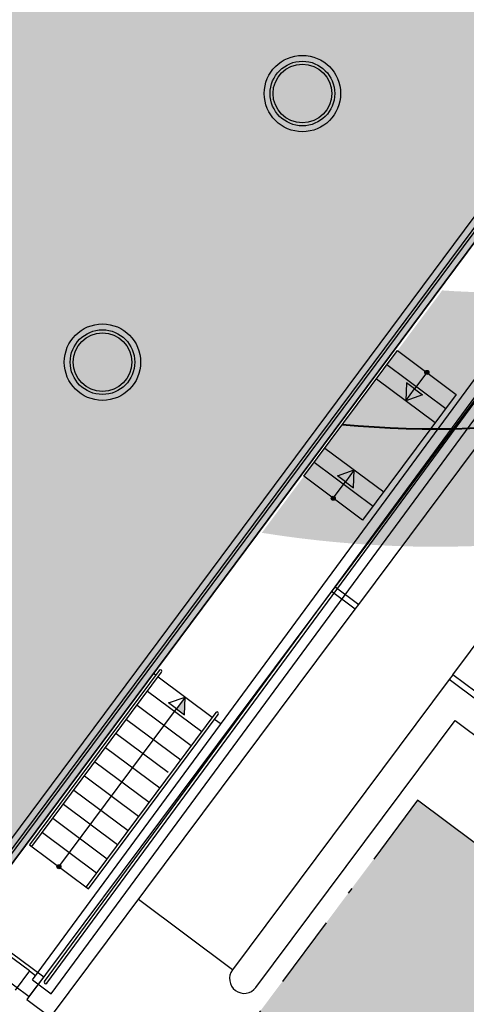
# Model space of a CAD drawing. Units: millimetres. Extents: x -498 to 3482, y 983 to 1639.
# Drawn here: x 1817 to 1824, y 1371 to 1388 of the extents above; entities that cross this region are included whole.
import ezdxf

# ---------------------------------------------------------------- set-up
doc = ezdxf.new("R2010")
doc.units = ezdxf.units.MM
doc.linetypes.add('DASHDOT2', pattern=[0.5, 0.25, -0.125, 0, -0.125])
for name, color, linetype in [('CAMPITURE_ESISTENTE', 50, 'Continuous'), ('CAMPITURE_NUOVO', 10, 'Continuous'), ('EDIFICI_0', 7, 'Continuous'), ('EDIFICI_A-Campiture', 252, 'Continuous'), ('EDIFICI_A-Simboli', 140, 'Continuous'), ('EDIFICI_AA-Finestre', 4, 'Continuous'), ('EDIFICI_AA-Scale-rampe', 9, 'Continuous'), ('EDIFICI_AA-Viste', 2, 'Continuous'), ('PROG_A_VISTA', 2, 'Continuous'), ('PROG_A_VISTA_SOTTILE', 1, 'Continuous'), ('PROG_PERCORSI_PROVVISORI', 112, 'Continuous'), ('RIL_16_VISTA', 2, 'Continuous'), ('Sezioni', 4, 'Continuous')]:
    doc.layers.add(name, color=color, linetype=linetype)

# ---------------------------------------------------------------- blocks, each defined once
blk = doc.blocks.new('Simboli_Freccia_Scale')
at = {"layer": 'EDIFICI_A-Simboli'}
blk.add_hatch(color=256, dxfattribs=at).paths.add_polyline_path([(-0.2499999999670308, -7.082689990056679e-11), (-0.2499999999670308, -0.1700000000708997), (3.29691829392802e-11, -7.105427357601002e-11)], flags=0)
blk.add_lwpolyline([(-0.2500000000000568, -1.13686837721616e-13), (-0.25, 0.1699999999999591), (0, -1.13686837721616e-13)], dxfattribs=at)
blk.add_lwpolyline([(-0.2500000000000568, -1.13686837721616e-13), (-0.2500000000000568, -0.1700000000001864), (-5.684341886080801e-14, -3.410605131648481e-13)], close=True, dxfattribs=at)
blk = doc.blocks.new('Simboli_Punto_Scale')
at = {"layer": 'EDIFICI_A-Simboli'}
h = blk.add_hatch(color=256, dxfattribs=at)
h.dxf.hatch_style = 1
h.paths.add_polyline_path([(-0.035, 0, 1), (0.035, 0, 1)])
blk.add_circle((0, 0), 0.035, dxfattribs=at)
blk = doc.blocks.new('ED_G_ATR')
at = {"layer": 'EDIFICI_A-Campiture'}
h = blk.add_hatch(dxfattribs=at)
h.set_pattern_fill('AR-SAND', color=256, scale=0.05, angle=53.32707194577596)
h.set_pattern_definition([(90.82707194577597, (0, 0), (-2.010469472944601, 1.397335203363122), [0, -1.9304, 0, -2.159, 0, -2.06375]), (60.82707194577596, (0, 0), (-1.532295813578217, 3.943324068839724), [0, -1.0414, 0, -1.7399, 0, -0.66675]), (20.82707194577596, (-0.9329583602925394, -1.252894691488577), (2.356322590390952, 3.176400278934202), [0, -0.635, 0, -2.286, 0, -2.9845]), (10.82707194577596, (-0.9329583602925394, -1.252894691488577), (1.386144965761589, 3.727801042960018), [0, -0.3175, 0, -1.4986, 0, -1.7145])])
h.paths.add_polyline_path([(-0.3068568693769294, 4.018748515669415), (-1.851069455210109, 1.964377166522752), (-0.166635546037352, 0.7100764588851134), (1.197886125846648, 2.524215439255455), (0.2569150740264945, 3.224902269199845), (0.4360889477306955, 3.465519648024838)], flags=17)
h.paths.add_polyline_path([(-5.173071087817561, 36.95443458623441), (-33.04058090878391, -0.4695883988047171), (-32.44705804105297, -0.9115506206034638), (-32.23852297942312, -1.06683464445905), (-33.01494309868247, -2.109509952701387), (-25.17482683842218, -7.947592003917237), (-24.39840671911679, -6.904916695711108), (-24.18987165747592, -7.060200719573231), (3.295400566159969, 29.85050519060457), (4.93159874211517, 28.63212284953448), (-22.55367348154334, -8.278583060662811), (-22.3210766820298, -8.451784471906592), (-23.09749680135428, -9.49445978009993), (-16.47650859426216, -14.42472753780561), (-1.664801702820512, 5.466309110623968), (0.4365900751458867, 3.901523944862674), (14.26881312401758, 22.47718558960372)])
h.paths.add_polyline_path([(24.06810510094397, 76.22319080653682), (0.1663103485961983, 44.12483247447921), (19.60819455987951, 29.64758347824142), (43.50998930871492, 61.74594181065089)])
h.paths.add_polyline_path([(11.03545537258049, 36.82915488770135), (9.399257196611075, 38.04753722880054), (32.53657675206512, 69.11926141316513), (34.17277492797666, 67.9008790721087)], flags=16)
h.paths.add_polyline_path([(11.01497420421032, 36.9690853052071), (9.539187614112961, 38.06801839718179), (32.55705792021126, 68.97933099535527), (33.27088947748598, 68.44778183667398), (34.0328445104833, 67.88039790373927)], flags=0)
h.paths.add_polyline_path([(18.56771712342334, 47.19558298799853), (17.93409135920467, 47.66740752204663), (18.26301115519618, 48.109122698053), (18.89663691941405, 47.63729816400479)], flags=0)
h.paths.add_polyline_path([(18.9862238562647, 47.75760685341805), (18.35259809204535, 48.22943138746717), (18.68151788803561, 48.67114656347434), (19.3151436522553, 48.19932202942476)], flags=0)
h.paths.add_polyline_path([(18.4781301865753, 47.07527429858334), (18.14921039058413, 46.63355912257799), (17.51558462636433, 47.10538365662711), (17.84450442235629, 47.54709883263246)], flags=0)
h.paths.add_polyline_path([(19.40473058910402, 48.31963071883871), (18.7711048248849, 48.79145525288772), (19.10002462087596, 49.23317042889215), (19.73365038509382, 48.76134589484451)], flags=0)
h.paths.add_polyline_path([(18.05962345373473, 46.51325043316371), (17.73070365774402, 46.0715352571579), (17.09707789352569, 46.54335979120657), (17.42599768951595, 46.98507496721237)], flags=0)
h.paths.add_polyline_path([(19.82323732194391, 48.88165458425925), (19.18961155772467, 49.35347911830826), (19.51853135371721, 49.79519429431372), (20.15215711793508, 49.3233697602646)], flags=0)
h.paths.add_polyline_path([(17.64111672089484, 45.95122656774282), (17.31219692490549, 45.50951139173736), (16.67857116068535, 45.98133592578694), (17.0074909566755, 46.42305110179217)], flags=0)
h.paths.add_polyline_path([(20.24174405478425, 49.44367844967923), (19.60811829056559, 49.915502983728), (19.93703808655619, 50.3572181597346), (20.57066385077542, 49.88539362568469)], flags=0)
h.paths.add_polyline_path([(17.22260998805541, 45.38920270232398), (16.89369019206345, 44.94748752631682), (16.26006442784501, 45.41931206036685), (16.58898422383572, 45.86102723637219)], flags=0)
h.paths.add_polyline_path([(17.8057620904948, 47.76296692135423), (17.1721363262709, 48.23479145540699), (17.50105612225252, 48.67650663140142), (18.13468188647721, 48.20468209734776)], flags=0)
h.paths.add_polyline_path([(18.22426882333514, 48.32499078677387), (17.59064305910999, 48.79681532082856), (17.91956285509241, 49.23853049682197), (18.55318861931744, 48.76670596276841)], flags=0)
h.paths.add_polyline_path([(17.71617515363732, 47.64265823192733), (17.38725535765525, 47.20094305593278), (16.75362959343045, 47.67276758998781), (17.08254938941218, 48.11448276598179)], flags=0)
h.paths.add_polyline_path([(20.66025078762323, 50.00570231510034), (20.02662502340536, 50.47752684914889), (20.35554481939562, 50.91924202515378), (20.98917058361485, 50.44741749110466)], flags=0)
h.paths.add_polyline_path([(18.64277555617537, 48.88701465219407), (18.00914979195068, 49.35883918624853), (18.3380695879323, 49.80055436224205), (18.97169535215755, 49.32872982818839)], flags=0)
h.paths.add_polyline_path([(17.29766842079789, 47.08063436650758), (16.96874862481593, 46.63891919051372), (16.33512286059067, 47.11074372456636), (16.6640426565732, 47.5524589005617)], flags=0)
h.paths.add_polyline_path([(16.80410325521552, 44.82717883690196), (16.47518345922526, 44.38546366089571), (15.84155769500558, 44.85728819494528), (16.17047749099584, 45.29900337095165)], flags=0)
h.paths.add_polyline_path([(19.06128228901537, 49.44903851761541), (18.42765652478977, 49.92086305166782), (18.75657632077264, 50.36257822766316), (19.39020208499733, 49.89075369360859)], flags=0)
h.paths.add_polyline_path([(16.87916168795721, 46.51861050108715), (16.55024189197547, 46.07689532509329), (15.91661612775079, 46.54871985914718), (16.24553592373297, 46.99043503514127)], flags=0)
h.paths.add_polyline_path([(21.07875752046402, 50.56772618052031), (20.44513175624479, 51.03955071456897), (20.77405155223596, 51.481265890575), (21.40767731645599, 51.00944135652622)], flags=0)
h.paths.add_polyline_path([(19.47978902185525, 50.01106238303424), (18.84616325762966, 50.48288691708882), (19.17508305361241, 50.92460209308223), (19.80870881783812, 50.45277755902913)], flags=0)
h.paths.add_polyline_path([(16.46065495511721, 45.95658663566752), (16.13173515913513, 45.51487145967263), (15.49810939491181, 45.98669599372573), (15.82702919089252, 46.42841116972164)], flags=0)
h.paths.add_polyline_path([(16.38559652237473, 44.26515497148154), (16.05667672638492, 43.8234397954771), (15.42305096216512, 44.29526432952531), (15.75197075815686, 44.73697950553202)], flags=0)
h.paths.add_polyline_path([(19.8982957546956, 50.5730862484557), (19.26466999047125, 51.04491078250845), (19.59358978645287, 51.48662595850277), (20.22721555067756, 51.01480142444922)], flags=0)
h.paths.add_polyline_path([(16.04214822227823, 45.39456277024698), (15.71322842629559, 44.95284759425209), (15.07960266207101, 45.4246721283061), (15.4085224580532, 45.86638730429917)], flags=0)
h.paths.add_polyline_path([(21.49726425330346, 51.1297500459404), (20.86363848908468, 51.60157457998963), (21.19255828507573, 52.04328975599475), (21.82618404929474, 51.57146522194631)], flags=0)
h.paths.add_polyline_path([(15.96708978953495, 43.7031311060619), (15.63816999354322, 43.26141593005565), (15.00454422932489, 43.73324046410522), (15.33346402531515, 44.17495564011102)], flags=0)
h.paths.add_polyline_path([(20.31680248753503, 51.13511011387578), (19.68317672331079, 51.60693464792934), (20.01209651929264, 52.04864982392377), (20.64572228351744, 51.5768252898693)], flags=0)
h.paths.add_polyline_path([(15.62364148943777, 44.83253890482587), (15.29472169345581, 44.390823728832), (14.66109592923112, 44.86264826288567), (14.99001572521172, 45.30436343887965)], flags=0)
h.paths.add_polyline_path([(21.91577098614425, 51.6917739113606), (21.2821452219265, 52.16359844540972), (21.61106501791699, 52.60531362141552), (22.24469078213497, 52.13348908736583)], flags=0)
h.paths.add_polyline_path([(20.73530922037617, 51.69713397929587), (20.10168345615057, 52.16895851334942), (20.43060325213219, 52.61067368934386), (21.06422901635779, 52.13884915529064)], flags=0)
h.paths.add_polyline_path([(15.54858305669541, 43.14110724064136), (15.21966326070469, 42.69939206463602), (14.58603749648591, 43.17121659868457), (14.91495729247697, 43.61293177468991)], flags=0)
h.paths.add_polyline_path([(15.20513475659811, 44.27051503940589), (14.87621496061502, 43.82879986341135), (14.24258919639135, 44.30062439746547), (14.57150899237377, 44.74233957345956)], flags=0)
h.paths.add_polyline_path([(22.33427771898425, 52.25379777678069), (21.70065195476491, 52.72562231082969), (22.02957175075608, 53.16733748683595), (22.66319751497451, 52.69551295278592)], flags=0)
h.paths.add_polyline_path([(21.15381595321514, 52.25915784471721), (20.52019018899045, 52.73098237876917), (20.84910998497298, 53.17269755476417), (21.48273574919733, 52.70087302070993)], flags=0)
h.paths.add_polyline_path([(15.13007632385461, 42.57908337522127), (14.80115652786253, 42.13736819921547), (14.16753076364466, 42.60919273326516), (14.49645055963583, 43.05090790927073)], flags=0)
h.paths.add_polyline_path([(14.78662802375766, 43.70849117398524), (14.45770822777467, 43.26677599799092), (13.82408246354998, 43.73860053204515), (14.15300225953354, 44.18031570803947)], flags=0)
h.paths.add_polyline_path([(22.75278445182403, 52.81582164220123), (22.11915868760434, 53.28764617624989), (22.44807848359608, 53.72936135225569), (23.08170424781474, 53.2575368182068)], flags=0)
h.paths.add_polyline_path([(21.57232268605503, 52.82118171013605), (20.93869692182943, 53.29300624419005), (21.26761671781287, 53.73472142018448), (21.90124248203779, 53.26289688613184)], flags=0)
h.paths.add_polyline_path([(14.36812129091822, 43.1464673085656), (14.03920149493524, 42.70475213257117), (13.40557573071101, 43.17657666662495), (13.73449552669172, 43.61829184261939)], flags=0)
h.paths.add_polyline_path([(14.71156959101609, 42.01705950980016), (14.38264979502446, 41.57534433379482), (13.74902403080523, 42.04716886784405), (14.07794382679606, 42.48888404385031)], flags=0)
h.paths.add_polyline_path([(21.99082941889503, 53.38320557555636), (21.35720365467068, 53.8550301096106), (21.68612345065344, 54.29674528560469), (22.31974921487756, 53.82492075155147)], flags=0)
h.paths.add_polyline_path([(23.17129118466437, 53.37784550762132), (22.53766542044559, 53.84967004167089), (22.86658521643687, 54.29138521767567), (23.50021098065554, 53.81956068362655)], flags=0)
h.paths.add_polyline_path([(13.94961455807743, 42.58444344314506), (13.62069476209535, 42.14272826715063), (12.98706899787112, 42.61455280120487), (13.31598879385376, 43.05626797719975)], flags=0)
h.paths.add_polyline_path([(14.29306285817563, 41.4550356443811), (13.96414306218458, 41.01332046837473), (13.3305172979658, 41.48514500242396), (13.65943709395697, 41.92686017843045)], flags=0)
h.paths.add_polyline_path([(22.40933615173628, 53.94522944097713), (21.77571038751068, 54.41705397503091), (22.1046301834923, 54.85876915102523), (22.7382559477179, 54.38694461697065)], flags=0)
h.paths.add_polyline_path([(23.5897979175038, 53.93986937304049), (22.95617215328514, 54.41169390709177), (23.28509194927585, 54.85340908309666), (23.91871771349452, 54.38158454904766)], flags=0)
h.paths.add_polyline_path([(13.53110782523754, 42.02241957772463), (13.2021880292541, 41.5807044017302), (12.56856226503083, 42.05252893578478), (12.89748206101336, 42.49424411177876)], flags=0)
h.paths.add_polyline_path([(13.87455612533495, 40.89301177896044), (13.54563632934412, 40.4512966029543), (12.91201056512585, 40.92312113700342), (13.24093036111583, 41.36483631301024)], flags=0)
h.paths.add_polyline_path([(22.82784288457606, 54.50725330639767), (22.19421712035, 54.97907784045043), (22.52313691633344, 55.42079301644577), (23.15676268055734, 54.94896848239165)], flags=0)
h.paths.add_polyline_path([(24.00830465034267, 54.50189323846195), (23.37467888612537, 54.97371777251095), (23.70359868211483, 55.41543294851778), (24.33722444633395, 54.94360841446809)], flags=0)
h.paths.add_polyline_path([(13.11260109239674, 41.46039571230352), (12.78368129641558, 41.01868053631091), (12.15005553218992, 41.49050507036424), (12.47897532817217, 41.93222024635867)], flags=0)
h.paths.add_polyline_path([(13.45604939249517, 40.33098791354001), (13.12712959650526, 39.88927273753455), (12.49350383228472, 40.36109727158379), (12.82242362827583, 40.80281244758947)], flags=0)
h.paths.add_polyline_path([(23.24634961741549, 55.0692771718181), (22.61272385318989, 55.54110170587086), (22.94164364917242, 55.9828168818662), (23.57526941339722, 55.51099234781174)], flags=0)
h.paths.add_polyline_path([(24.42681138318449, 55.06391710388192), (23.79318561896525, 55.53574163793115), (24.12210541495597, 55.97745681393684), (24.75573117917475, 55.50563227988829)], flags=0)
h.paths.add_polyline_path([(12.69409435955743, 40.89837184688389), (12.36517456357569, 40.45665667089048), (11.731548799351, 40.92848120494403), (12.06046859533353, 41.37019638093813)], flags=0)
h.paths.add_polyline_path([(13.03754265965472, 39.76896404811902), (12.70862286366486, 39.32724887211401), (12.07499709944477, 39.79907340616313), (12.40391689543731, 40.24078858216905)], flags=0)
h.paths.add_polyline_path([(23.66485635025447, 55.63130103723785), (23.03123058603069, 56.10312557129197), (23.3601503820114, 56.54484074728629), (23.993776146237, 56.07301621323228)], flags=0)
h.paths.add_polyline_path([(24.84531811602392, 55.62594096930258), (24.21169235180514, 56.09776550335249), (24.5406121477946, 56.53948067935841), (25.17423791201418, 56.06765614530872)], flags=0)
h.paths.add_polyline_path([(12.27558762671742, 40.33634798146392), (11.94666783073495, 39.89463280546937), (11.31304206651123, 40.36645733952361), (11.64196186249376, 40.80817251551758)], flags=0)
h.paths.add_polyline_path([(12.61903592681483, 39.20694018269973), (12.29011613082457, 38.76522500669358), (11.65649036660579, 39.23704954074259), (11.98541016259753, 39.67876471674896)], flags=0)
h.paths.add_polyline_path([(24.08336308309481, 56.19332490265828), (23.44973731886967, 56.6651494367116), (23.77865711485231, 57.10686461270546), (24.41228287907745, 56.63504007865191)], flags=0)
h.paths.add_polyline_path([(11.8570808938772, 39.77432411604383), (11.52816109789546, 39.3326089400494), (10.89453533367072, 39.80443347410352), (11.22345512965251, 40.24614865009704)], flags=0)
h.paths.add_polyline_path([(25.26382484886381, 56.187964834723), (24.63019908464412, 56.65978936877224), (24.95911888063495, 57.10150454477758), (25.59274464485497, 56.62968001072846)], flags=0)
h.paths.add_polyline_path([(12.200529193975, 38.6449163172793), (11.87160939798434, 38.20320114127338), (11.237983633765, 38.67502567532262), (11.56690342975617, 39.11674085132819)], flags=0)
h.paths.add_polyline_path([(24.50186981593424, 56.75534876807893), (23.86824405170955, 57.22717330213226), (24.1971638476931, 57.66888847812658), (24.83078961191677, 57.19706394407291)], flags=0)
h.paths.add_polyline_path([(11.4385741610381, 39.21230025062363), (11.10965436505512, 38.77058507463022), (10.476028600831, 39.24240960868298), (10.80494839681256, 39.68412478467786)], flags=0)
h.paths.add_polyline_path([(25.6823315817046, 56.74998870014275), (25.04870581748401, 57.22181323419278), (25.37762561347574, 57.66352841019813), (26.01125137769395, 57.19170387614798)], flags=0)
h.paths.add_polyline_path([(11.78202246113369, 38.08289245185864), (11.45310266514474, 37.6411772758525), (10.81947690092505, 38.11300180990196), (11.14839669691548, 38.55471698590731)], flags=0)
h.paths.add_polyline_path([(24.92037654877549, 57.31737263349947), (24.28675078454989, 57.78919716755257), (24.61567058053208, 58.23091234354621), (25.24929634475723, 57.75908780949345)], flags=0)
h.paths.add_polyline_path([(11.02006742819691, 38.6502763852032), (10.69114763221489, 38.20856120920911), (10.05752186799049, 38.68038574326334), (10.38644166397319, 39.12210091925687)], flags=0)
h.paths.add_polyline_path([(26.10083831454358, 57.31201256556318), (25.46721255032571, 57.78383709961139), (25.79613234631552, 58.22555227561821), (26.42975811053429, 57.75372774156955)], flags=0)
h.paths.add_polyline_path([(11.36351572829528, 37.52086858643958), (11.0345959323032, 37.07915341043241), (10.40097016808477, 37.55097794448108), (10.72988996407673, 37.99269312048722)], flags=0)
h.paths.add_polyline_path([(25.33888328161493, 57.87939649891899), (24.70525751739035, 58.35122103297221), (25.03417731337152, 58.79293620896721), (25.66780307759745, 58.32111167491297)], flags=0)
h.paths.add_polyline_path([(10.60156069535833, 38.08825251978266), (10.27264089937631, 37.64653734378913), (9.639015135150203, 38.11836187784235), (9.967934931134153, 38.56007705383587)], flags=0)
h.paths.add_polyline_path([(26.51934504738347, 57.87403643098384), (25.88571928316571, 58.34586096503341), (26.21463907915586, 58.78757614103955), (26.8482648433752, 58.31575160698873)], flags=0)
h.paths.add_polyline_path([(25.75739001445572, 58.44142036433919), (25.12376425023012, 58.91324489839377), (25.4526840462122, 59.35496007438672), (26.08630981043734, 58.88313554033317)], flags=0)
h.paths.add_polyline_path([(26.93785178022426, 58.43606029640347), (26.30422601600458, 58.90788483045304), (26.6331458119954, 59.34960000645793), (27.26677157621498, 58.87777547240961)], flags=0)
h.paths.add_polyline_path([(26.1758967472947, 59.00344422975974), (25.54227098307001, 59.4752687638134), (25.87119077905311, 59.91698393980772), (26.50481654327768, 59.4451594057536)], flags=0)
h.paths.add_polyline_path([(27.3563585130637, 58.99808416182435), (26.72273274884583, 59.46990869587358), (27.05165254483563, 59.91162387187882), (27.68527830905487, 59.43979933782981)], flags=0)
h.paths.add_polyline_path([(26.59440348013368, 59.56546809518073), (25.96077771591035, 60.0372926292344), (26.28969751189288, 60.47900780522838), (26.92332327611621, 60.00718327117471)], flags=0)
h.paths.add_polyline_path([(27.77486524590449, 59.5601080272441), (27.14123948168492, 60.03193256129379), (27.47015927767563, 60.47364773729993), (28.10378504189396, 60.00182320325092)], flags=0)
h.paths.add_polyline_path([(27.01291021297482, 60.12749196059991), (26.37928444875024, 60.59931649465437), (26.70820424473254, 61.04103167064847), (27.34183000895746, 60.56920713659525)], flags=0)
h.paths.add_polyline_path([(28.19337197874404, 60.1221318926651), (27.55974621452469, 60.59395642671421), (27.88866601051495, 61.0356716027199), (28.52229177473509, 60.56384706867124)], flags=0)
h.paths.add_polyline_path([(27.43141694581527, 60.68951582602125), (26.79779118159104, 61.16134036007412), (27.12671097757311, 61.60305553606855), (27.76033674179826, 61.13123100201489)], flags=0)
h.paths.add_polyline_path([(28.61187871158381, 60.68415575808473), (27.97825294736413, 61.1559802921343), (28.3071727433562, 61.59769546813965), (28.94079850757498, 61.12587093409098)], flags=0)
h.paths.add_polyline_path([(27.84992367865425, 61.251539691441), (27.21629791443002, 61.72336422549512), (27.5452177104122, 62.16507940148807), (28.17884347463723, 61.69325486743588)], flags=0)
h.paths.add_polyline_path([(29.03038544442279, 61.24617962350607), (28.39675968020447, 61.71800415755439), (28.725679476197, 62.15971933356064), (29.35930524041487, 61.6878947995113)], flags=0)
h.paths.add_polyline_path([(28.26843041149459, 61.81356355686177), (27.63480464727036, 62.28538809091475), (27.96372444325198, 62.72710326690873), (28.59735020747803, 62.2552787328554)], flags=0)
h.paths.add_polyline_path([(29.44889217726313, 61.80820348892615), (28.81526641304572, 62.28002802297493), (29.14418620903552, 62.72174319898119), (29.77781197325521, 62.24991866493104)], flags=0)
h.paths.add_polyline_path([(28.68693714433482, 62.37558742228242), (28.0533113801107, 62.84741195633484), (28.38223117609232, 63.28912713233018), (29.01585694031746, 62.81730259827515)], flags=0)
h.paths.add_polyline_path([(29.86739891010529, 62.3702273543459), (29.23377314588379, 62.84205188839547), (29.56269294187598, 63.28376706440082), (30.19631870609521, 62.8119425303517)], flags=0)
h.paths.add_polyline_path([(29.10544387717516, 62.93761128770262), (28.47181811294968, 63.40943582175481), (28.80073790893323, 63.85115099774936), (29.43436367315735, 63.37932646369558)], flags=0)
h.paths.add_polyline_path([(30.28590564294427, 62.93225121976576), (29.65227987872549, 63.40407575381545), (29.98119967471484, 63.8457909298217), (30.61482543893453, 63.37396639577224)], flags=0)
h.paths.add_polyline_path([(29.52395061001471, 63.49963515312169), (28.89032484579002, 63.97145968717592), (29.21924464177164, 64.4131748631699), (29.85287040599633, 63.94135032911669)], flags=0)
h.paths.add_polyline_path([(30.70441237578325, 63.49427508518687), (30.07078661156493, 63.96609961923565), (30.39970640755507, 64.4078147952419), (31.03333217177442, 63.93599026119335)], flags=0)
h.paths.add_polyline_path([(29.94245734285516, 64.0616590185428), (29.30883157862945, 64.53348355259601), (29.63775137461244, 64.97519872858942), (30.27137713883758, 64.50337419453723)], flags=0)
h.paths.add_polyline_path([(31.12291910862405, 64.05629895060662), (30.48929334440436, 64.52812348465517), (30.81821314039553, 64.96983866066199), (31.45183890461522, 64.49801412661219)], flags=0)
h.paths.add_polyline_path([(30.36096407569448, 64.62368288396266), (29.7273383114707, 65.09550741801655), (30.05625810745278, 65.53722259401053), (30.68988387167792, 65.06539805995584)], flags=0)
h.paths.add_polyline_path([(31.54142584146405, 64.61832281602705), (30.90780007724629, 65.09014735007764), (31.2367198732353, 65.53186252608197), (31.87034563745419, 65.06003799203341)], flags=0)
h.paths.add_polyline_path([(30.77947080853482, 65.18570674938252), (30.14584504431161, 65.65753128343664), (30.47476484029255, 66.09924645943005), (31.10839060451781, 65.62742192537786)], flags=0)
h.paths.add_polyline_path([(31.95993257430337, 65.18034668144759), (31.3263068100847, 65.65217121549671), (31.65522660607485, 66.09388639150171), (32.28885237029499, 65.62206185745305)], flags=0)
h.paths.add_polyline_path([(31.19797754137619, 65.74773061480306), (30.56435177715002, 66.21955514885616), (30.89327157313255, 66.66127032485161), (31.52689733735735, 66.18944579079795)], flags=0)
h.paths.add_polyline_path([(32.37843930714382, 65.74237054686779), (31.74481354292539, 66.21419508091645), (32.07373333891564, 66.65591025692271), (32.70735910313579, 66.18408572287268)], flags=0)
h.paths.add_polyline_path([(31.61648427421471, 66.30975448022315), (30.98285850999002, 66.78157901427682), (31.31177830597244, 67.22329419027216), (31.94540407019758, 66.75146965621849)], flags=0)
h.paths.add_polyline_path([(32.7969460399836, 66.30439441228822), (32.16332027576448, 66.77621894633745), (32.49224007175644, 67.21793412234359), (33.12586583597476, 66.74610958829368)], flags=0)
h.paths.add_polyline_path([(32.03499100705449, 66.87177834564358), (31.40136524283116, 67.3436028796977), (31.73028503881278, 67.78531805569168), (32.36391080303702, 67.31349352163767)], flags=0)
h.paths.add_polyline_path([(33.21545277282439, 66.86641827770887), (32.58182700860391, 67.33824281175788), (32.91074680459587, 67.77995798776425), (33.54437256881465, 67.3081334537141)], flags=0)
h.paths.add_polyline_path([(32.45349773989483, 67.43380221106355), (31.8198719756698, 67.90562674511744), (32.14879177165312, 68.34734192111188), (32.78241753587633, 67.87551738705855)], flags=0)
h.paths.add_polyline_path([(33.63395950566348, 67.42844214312896), (33.00033374144414, 67.90026667717706), (33.32925353743622, 68.34198185318297), (33.96287930165454, 67.87015731913431)], flags=0)
h.paths.add_polyline_path([(32.87200447273563, 67.99582607648432), (32.23837870850912, 68.46765061053799), (32.56729850449346, 68.90936578653185), (33.20092426871815, 68.43754125247864)], flags=0)
h.paths.add_polyline_path([(42.67441608692661, 102.9263126543624), (28.9676147495602, 84.51908317530939), (49.23160834212558, 69.42965677455999), (62.93840967919277, 87.83688625383405)])
edge = h.paths.add_edge_path(flags=16)
edge.add_arc((50.33271263855244, 86.5635433555467), 0.6500000000022368, 0, 360)
edge = h.paths.add_edge_path(flags=16)
edge.add_arc((46.92840903823395, 81.99181315823955), 0.6500000000012562, 0, 360)
edge = h.paths.add_edge_path(flags=0)
edge.add_arc((50.33271263854925, 86.56354335554119), 0.550000000003422, 0, 360)
edge = h.paths.add_edge_path(flags=0)
edge.add_arc((46.92840903822849, 81.99181315823313), 0.5500000000035783, 0, 360)
edge = h.paths.add_edge_path(flags=0)
edge.add_arc((50.3327126385484, 86.56354335554124), 0.5000000000000071, 0, 360)
edge = h.paths.add_edge_path(flags=0)
edge.add_arc((46.92840903822986, 81.99181315823182), 0.4999999999999787, 0, 360)
edge = h.paths.add_edge_path(flags=16)
edge.add_arc((44.6541424987555, 90.79204677489452), 0.6500000000017891, 0, 360)
edge = h.paths.add_edge_path(flags=16)
edge.add_arc((41.24983889843691, 86.22031657754962), 0.6500000000012207, 0, 360)
edge = h.paths.add_edge_path(flags=0)
edge.add_arc((44.65414249875272, 90.7920467748886), 0.5500000000019227, 0, 360)
edge = h.paths.add_edge_path(flags=0)
edge.add_arc((41.24983889843264, 86.22031657754178), 0.5500000000030596, 0, 360)
edge = h.paths.add_edge_path(flags=0)
edge.add_arc((44.65414249875096, 90.7920467748882), 0.4999999999999645, 0, 360)
edge = h.paths.add_edge_path(flags=0)
edge.add_arc((41.24983889843134, 86.22031657754366), 0.4999999999999645, 0, 360)
edge = h.paths.add_edge_path(flags=16)
edge.add_arc((53.64742930201476, 91.01496486343007), 0.6500000000016755, 0, 360)
edge = h.paths.add_edge_path(flags=0)
edge.add_arc((53.64742930200975, 91.01496486342415), 0.550000000002818, 0, 360)
edge = h.paths.add_edge_path(flags=16)
edge.add_arc((43.58383006247726, 77.50028875387164), 0.6500000000005741, 0, 360)
edge = h.paths.add_edge_path(flags=0)
edge.add_arc((53.64742930201152, 91.01496486342364), 0.4999999999999787, 0, 360)
edge = h.paths.add_edge_path(flags=0)
edge.add_arc((43.58383006247317, 77.50028875386579), 0.5500000000033722, 0, 360)
edge = h.paths.add_edge_path(flags=0)
edge.add_arc((43.58383006247414, 77.50028875386437), 0.4999999999995524, 0, 360)
edge = h.paths.add_edge_path(flags=16)
edge.add_arc((54.94454573230956, 83.12937744296181), 0.650000000001306, 0, 360)
edge = h.paths.add_edge_path(flags=16)
edge.add_arc((51.54024213198682, 78.55764724563738), 0.6500000000014268, 0, 360)
edge = h.paths.add_edge_path(flags=0)
edge.add_arc((54.94454573230547, 83.12937744295635), 0.5500000000028535, 0, 360)
edge = h.paths.add_edge_path(flags=16)
edge.add_arc((47.96885916222658, 95.24346828278937), 0.6500000000015547, 0, 360)
edge = h.paths.add_edge_path(flags=0)
edge.add_arc((51.54024213198181, 78.55764724563085), 0.5500000000024556, 0, 360)
edge = h.paths.add_edge_path(flags=0)
edge.add_arc((54.94454573230496, 83.12937744295641), 0.5000000000000071, 0, 360)
edge = h.paths.add_edge_path(flags=0)
edge.add_arc((51.54024213198363, 78.55764724563187), 0.5000000000000071, 0, 360)
edge = h.paths.add_edge_path(flags=0)
edge.add_arc((47.96885916222209, 95.24346828278254), 0.5500000000037062, 0, 360)
edge = h.paths.add_edge_path(flags=0)
edge.add_arc((47.9688591622226, 95.24346828278294), 0.4999999999999787, 0, 360)
edge = h.paths.add_edge_path(flags=16)
edge.add_arc((37.57677448756107, 81.2876603120585), 0.9500000000042519, 0, 360)
edge = h.paths.add_edge_path(flags=0)
edge.add_arc((37.57677448755703, 81.28766031205275), 0.8500000000057213, 0, 360)
edge = h.paths.add_edge_path(flags=0)
edge.add_arc((37.57677448755663, 81.28766031205225), 0.7999999999999474, 0, 360)
edge = h.paths.add_edge_path(flags=16)
edge.add_arc((58.25926239578018, 87.58079895085712), 0.6500000000012207, 0, 360)
edge = h.paths.add_edge_path(flags=16)
edge.add_arc((48.19566315623808, 74.06612284126555), 0.6500000000010218, 0, 360)
edge = h.paths.add_edge_path(flags=0)
edge.add_arc((58.25926239577615, 87.5807989508516), 0.5500000000025338, 0, 360)
edge = h.paths.add_edge_path(flags=0)
edge.add_arc((58.25926239577575, 87.58079895085166), 0.5000000000000071, 0, 360)
edge = h.paths.add_edge_path(flags=0)
edge.add_arc((48.19566315623263, 74.06612284125919), 0.5500000000032301, 0, 360)
edge = h.paths.add_edge_path(flags=0)
edge.add_arc((48.19566315623217, 74.06612284125919), 0.4999999999998082, 0, 360)
h.paths.add_polyline_path([(48.70285776772016, 109.3058579070766), (43.73542396339803, 102.6349584238554), (63.17730817743086, 88.15770942557089), (72.17204562941834, 100.2369825041679), (72.16793033131694, 101.5685794589889)])
edge = h.paths.add_edge_path(flags=16)
edge.add_arc((60.75465962545485, 100.5594542227115), 0.6500000000013486, 0, 360)
edge = h.paths.add_edge_path(flags=0)
edge.add_arc((60.75465962544968, 100.5594542227055), 0.5500000000029743, 0, 360)
edge = h.paths.add_edge_path(flags=0)
edge.add_arc((60.75465962545104, 100.5594542227055), 0.5000000000000071, 0, 360)
edge = h.paths.add_edge_path(flags=16)
edge.add_arc((57.26076908830964, 95.86741533600753), 0.6500000000012207, 0, 360)
edge = h.paths.add_edge_path(flags=16)
edge.add_arc((55.19553873479578, 104.948369227903), 0.9500000000040458, 0, 360)
edge = h.paths.add_edge_path(flags=0)
edge.add_arc((57.26076908830476, 95.86741533600036), 0.5500000000023633, 0, 360)
edge = h.paths.add_edge_path(flags=0)
edge.add_arc((55.19553873479083, 104.9483692278973), 0.850000000005565, 0, 360)
edge = h.paths.add_edge_path(flags=0)
edge.add_arc((57.26076908830419, 95.86741533600127), 0.5000000000000071, 0, 360)
edge = h.paths.add_edge_path(flags=0)
edge.add_arc((55.19553873479174, 104.9483692278968), 0.7999999999999119, 0, 360)
edge = h.paths.add_edge_path(flags=16)
edge.add_arc((51.70164819760964, 100.2563303411935), 0.9500000000041737, 0, 360)
edge = h.paths.add_edge_path(flags=0)
edge.add_arc((51.70164819760521, 100.2563303411872), 0.8500000000068084, 0, 360)
edge = h.paths.add_edge_path(flags=0)
edge.add_arc((51.701648197606, 100.2563303411875), 0.7999999999999119, 0, 360)
edge = h.paths.add_edge_path(flags=16)
edge.add_arc((65.36649271921817, 97.12528831012162), 0.6500000000013841, 0, 360)
edge = h.paths.add_edge_path(flags=0)
edge.add_arc((65.3664927192134, 97.12528831011565), 0.5500000000035499, 0, 360)
edge = h.paths.add_edge_path(flags=0)
edge.add_arc((65.36649271921294, 97.12528831011639), 0.5000000000000142, 0, 360)
edge = h.paths.add_edge_path(flags=16)
edge.add_arc((68.02423851246624, 100.694446095712), 0.9500000000049056, 0, 360)
edge = h.paths.add_edge_path(flags=16)
edge.add_arc((61.87260218203977, 92.43324942338734), 0.6500000000013486, 0, 360)
edge = h.paths.add_edge_path(flags=0)
edge.add_arc((68.02423851246203, 100.6944460957051), 0.8500000000061334, 0, 360)
edge = h.paths.add_edge_path(flags=0)
edge.add_arc((61.87260218203528, 92.43324942338046), 0.5500000000033864, 0, 360)
edge = h.paths.add_edge_path(flags=0)
edge.add_arc((68.02423851246158, 100.6944460957052), 0.7999999999999545, 0, 360)
edge = h.paths.add_edge_path(flags=0)
edge.add_arc((61.87260218203664, 92.43324942338131), 0.5000000000000071, 0, 360)
at = {"layer": 'EDIFICI_A-Simboli'}
for p, q in [((57.06487297885906, 78.38363857851897), (56.85583679300737, 78.10291830312366)), ((55.47022550313068, 76.24214390694675), (55.6792616889802, 76.52286418229102)), ((50.79975986199361, 69.9700508994203), (52.8005347848416, 72.65694496280418))]:
    blk.add_line(p, q, dxfattribs=at)
at = {"layer": 'EDIFICI_AA-Finestre'}
for centre in [(54.94454573230496, 83.12937744295647), (51.54024213198363, 78.55764724563181)]:
    blk.add_circle(centre, 0.5, dxfattribs=at)
at = {"layer": 'EDIFICI_AA-Scale-rampe'}
for p, q in [((56.38441289948776, 78.5163001030831), (57.38698531116097, 77.76974229600143)), ((56.20523902577997, 78.27568272427965), (57.20781143745398, 77.52912491719786)), ((55.32728704463977, 77.09665756813769), (56.32985945630116, 76.3500997610277)), ((55.14811317095337, 76.85604018933788), (56.15068558263283, 76.10948238225086)), ((52.48866303699822, 73.20087603636824), (53.41102965573646, 72.51404285386394)), ((52.30948916327634, 72.96025865755615), (53.23185578202674, 72.2734254750439)), ((52.13031528957208, 72.71964127876805), (53.05268190833158, 72.0328080962309)), ((51.9511414158851, 72.4790238999671), (52.87350803462687, 71.79219071744222)), ((51.77196754216993, 72.23840652115092), (52.65767154892637, 71.57887386964154)), ((51.59279366854662, 71.99778914241148), (52.51516028722165, 71.31095595980929)), ((51.41361979477733, 71.75717176350969), (52.33598641352182, 71.07033858103802)), ((51.23444592110002, 71.51655438473568), (52.15681253981927, 70.82972120219205)), ((51.05527204737973, 71.27593700592428), (51.97763866612968, 70.58910382341122)), ((50.87609817364955, 71.03531962710207), (51.79846479242678, 70.34848644462357)), ((50.69692429996439, 70.7947022483159), (51.61929091870707, 70.10786906579239)), ((50.51775042623512, 70.55408486949415), (51.44011704501463, 69.86725168695972)), ((50.29847365609476, 70.34332980299808), (51.3010460677765, 69.5967719958922))]:
    blk.add_line(p, q, dxfattribs=at)
blk.add_lwpolyline([(55.9715117089246, 75.8688650034473), (54.96893929724649, 76.61542281053386), (56.56358677319349, 78.75691748192452), (57.56615918487535, 78.01035967481715)], close=True, dxfattribs=at)
for points in [[(50.33857655255815, 70.31346749066773), (52.54838766156354, 73.28108182931106, 0.9999999999990684), (52.5082847649752, 73.31094414168086), (50.29847365609476, 70.34332980299808)], [(51.3010460677765, 69.5967719958922), (53.51085717672731, 72.5643863345577, 1.000000000012726), (53.47075428030234, 72.5942486468071), (51.26094317131674, 69.62663430820288)]]:
    blk.add_lwpolyline(points, format="xyb", dxfattribs=at)
at = {"layer": 'EDIFICI_AA-Viste'}
for p, q in [((50.34784358368134, 68.0441432347711), (74.91389983431928, 101.3857612727946)), ((50.55207427950454, 68.0178787552679), (75.08428555643269, 101.3135616145055)), ((50.59232790839352, 67.98821993935647), (75.12453918532167, 101.283902798594)), ((50.66987261479319, 67.80687270747964), (75.31430627500978, 101.2548663731708)), ((52.44856014040988, 73.23073834873804), (52.40845724384428, 73.26060066109034)), ((53.45113255216086, 72.48418054161544), (53.55969419614535, 72.40334095146548)), ((50.34784358368134, 68.0441432347711), (50.66987261479319, 67.80687270747964))]:
    blk.add_line(p, q, dxfattribs=at)
blk.add_lwpolyline([(49.35293637085761, 153.4298462435355), (72.09743636843814, 153.5001380784025, -0.4142135618044683), (72.1475906538144, 153.4502928413589), (72.31195725994849, 100.2657927592953, -0.1621885544759158), (72.30206039517873, 100.23577592282), (49.2829758812004, 69.32283273266108, -0.4142135625043413), (49.21301067245349, 69.31259214846847), (28.8607907079512, 84.46771563599935, -0.4142135627546312), (28.85055012375972, 84.53768084473865), (42.76937387800751, 103.2296408889328, 1.000000001144157), (42.72927098150126, 103.2595032011687), (28.81044722728984, 84.56754315702159, 0.4142135625504142), (28.83092839568371, 84.42761273952596), (49.18314836017896, 69.27248925200769, 0.414213562436361), (49.32307877766152, 69.2929704203861), (72.34216329164985, 100.2059136105368, 0.1621885550675509), (72.3619570211581, 100.2659472834535), (72.19759041504813, 153.4504473655405, 0.4142135622348583), (72.09728184427013, 153.5501378396361), (49.35278250951853, 153.4798460067878, 1.00001325709067)], format="xyb", close=True, dxfattribs=at)
for points in [[(42.70477952352564, 103.4024198499429), (28.60379566406027, 84.4658321375386), (49.28485937882397, 69.06583768988452), (63.38584323798057, 88.00242540251969)], [(42.67441608692661, 102.9263126543624), (28.9676147495602, 84.51908317530939), (49.23160834212558, 69.42965677455999), (62.93840967919277, 87.83688625383405)]]:
    blk.add_lwpolyline(points, close=True, dxfattribs=at)
for centre, radius in [((54.94454573230962, 83.12937744296181), 0.6500000000013709), ((54.94454573230541, 83.12937744295635), 0.5500000000029217), ((51.54024213198682, 78.55764724563738), 0.6500000000014641), ((51.54024213198181, 78.5576472456309), 0.5500000000024715)]:
    blk.add_circle(centre, radius, dxfattribs=at)
blk.add_arc((50.57220109394903, 68.00304934731219), 0.02500000000000397, 143.6172651357805, 323.6172651357805, dxfattribs=at)
at = {"layer": 'EDIFICI_A-Simboli'}
for name, p, rotation in [('Simboli_Punto_Scale', (57.06487297886542, 78.38363857850612), 323.3270719457942), ('Simboli_Freccia_Scale', (56.70652523158333, 77.90240382078986), 233.3270719483543), ('Simboli_Freccia_Scale', (55.8285732504047, 76.72337866465938), 53.32707194577596), ('Simboli_Punto_Scale', (55.47022550309111, 76.24214390697631), 323.3270719457942), ('Simboli_Freccia_Scale', (52.94984634626871, 72.85745944518948), 53.32707194577596), ('Simboli_Punto_Scale', (50.79975986199997, 69.97005089940643), 323.3270719457942)]:
    blk.add_blockref(name, p, dxfattribs=dict(at, rotation=rotation))
blk = doc.blocks.new('A$C7CBA5EBF')
at = {"layer": 'PROG_PERCORSI_PROVVISORI'}
h = blk.add_hatch(color=256, dxfattribs=at)
h.dxf.hatch_style = 1
edge = h.paths.add_edge_path()
edge.add_line((-9.102474368522394, 2.719367641643913), (-11.45396596627972, 2.913244934687327))
edge.add_line((-11.45396596627972, 2.913244934687327), (-16.6761964853664, -4.07850171070325))
edge.add_arc((-27.44690015863137, 3.490466678660098), 13.16424475982061, 265.88752019861585, 324.90288054082157, ccw=False)
edge.add_line((-28.39097000686354, -9.639882601466581), (-31.46361361483991, -13.76515470017344))
edge.add_arc((-28.49368078033308, 4.748137793559749), 18.74999999999999, 260.886169175807, 323.2434469729012)
edge.add_line((-13.47145498164662, -6.472166661011869), (-9.43914778014755, -1.073540490408519))
edge.add_line((-9.439147780147664, -1.073540490408519), (-9.102474368522394, 2.719367641643913))
at = {"layer": 'PROG_PERCORSI_PROVVISORI', "color": 7, "lineweight": 40}
blk.add_lwpolyline([(-9.102474368522394, 2.719367641643913), (-15.07382573350651, -5.27533418585756, -0.2619874436975795), (-30.09323581302556, -11.92531187042364, -0.2619874436975795)], format="xyb", dxfattribs=at)
blk = doc.blocks.new('New lay out')
at = {"layer": 'PROG_A_VISTA', "color": 2}
for p, q in [((42.77846452919039, 116.7723822866933), (42.7186229054314, 116.6922637491002)), ((43.1192155933968, 116.3930556303117), (43.17905721715215, 116.4731741679047)), ((44.78142796902102, 115.2763416927464), (44.72158634526204, 115.1962231551533))]:
    blk.add_line(p, q, dxfattribs=at)
for points in [[(43.17905721715215, 116.4731741679047), (61.9059268796409, 141.5455120631368, 0.1617701179224981), (62.89999999999418, 144.5375932510233), (62.89999999999418, 195.7499999999995, 0.414213562373095), (62.39999999999418, 196.2499999999995), (62.39999999999418, 196.2499999999995), (62.39999999999418, 144.5375932510228, -0.1617701179224995), (61.50533419167914, 141.8447201819249), (42.77846452919039, 116.7723822866933)], [(44.72158634526204, 115.1962231551533), (41.02902341493609, 110.2524612153757, 1), (41.42961610289785, 109.9532530965885), (44.82297091443615, 114.4964223484012), (50.91197977150296, 109.9484589428143), (47.51862495996465, 105.4052896910021, 1), (47.91921764793005, 105.106081572213), (51.611780578256, 110.0498435119907)]]:
    blk.add_lwpolyline(points, format="xyb", close=True, dxfattribs=at)
for points in [[(45.18202065698279, 114.9771335739588), (44.78142796902102, 115.2763416927464), (58.38309430468507, 133.4868371173329), (58.78368699263592, 133.1876289985557)], [(42.7186229054314, 116.6922637491002), (37.53001938115995, 109.7455383694983), (37.93061206912535, 109.4463302507097), (43.1192155933968, 116.3930556303117)], [(37.81482107727061, 110.1268431196627), (35.36385936354782, 111.9413250936786), (35.11894677654345, 111.6125101737912), (37.56946820455414, 109.7983541495778)]]:
    blk.add_lwpolyline(points, close=True, dxfattribs=at)
at = {"layer": 'PROG_A_VISTA_SOTTILE', "color": 2}
blk.add_line((41.02902341492882, 110.2524612153788), (39.42665266307085, 111.4492936905331), dxfattribs=at)

msp = doc.modelspace()

# ---------------------------------------------------------------- hatches: boundary and pattern name
at = {"layer": 'CAMPITURE_ESISTENTE'}
h = msp.add_hatch(color=256, dxfattribs=at)
h.dxf.hatch_style = 1
h.paths.add_polyline_path([(1830.01542272033, 1391.419229057953), (1809.336259965598, 1406.821776026079), (1795.232938894042, 1387.886928924846), (1815.912101649082, 1372.48438195649)])
at = {"layer": 'CAMPITURE_NUOVO'}
h = msp.add_hatch(color=256, dxfattribs=at)
h.dxf.hatch_style = 1
edge = h.paths.add_edge_path()
edge.add_line((1754.033653311601, 1279.462669714046), (1749.279349363447, 1273.84964294259))
edge.add_line((1749.279349363447, 1273.84964294259), (1745.096912313361, 1270.485571585769))
edge.add_line((1745.096912313361, 1270.485571585769), (1742.253050574694, 1268.567362622254))
edge.add_line((1742.253050574694, 1268.567362622254), (1732.002422921679, 1261.653226967346))
edge.add_line((1732.002422921679, 1261.653226967346), (1732.002422921679, 1254.681640410637))
edge.add_line((1732.002422921679, 1254.681640410637), (1733.702422921604, 1254.681640410637))
edge.add_line((1733.702422921604, 1254.681640410637), (1733.702422921604, 1253.081640410637))
edge.add_line((1733.702422921604, 1253.081640410637), (1732.002422921679, 1253.081640410637))
edge.add_line((1732.002422921679, 1253.081640410637), (1732.002422921679, 1246.331640410637))
edge.add_line((1732.002422921679, 1246.331640410637), (1733.702422921604, 1246.331640410637))
edge.add_line((1733.702422921604, 1246.331640410637), (1733.702422921604, 1245.996408888453))
edge.add_arc((1723.887807290363, 1247.392165526427), 9.913365552699588, 293.50705927837987, 351.90612262229416, ccw=False)
edge.add_line((1727.841872643859, 1238.301500877363), (1725.938381976469, 1237.704137387497))
edge.add_line((1725.938381976469, 1237.704137387497), (1700.688381976677, 1237.704137387497))
edge.add_line((1700.688381976677, 1237.704137387497), (1700.688381976677, 1231.704137387497))
edge.add_line((1700.688381976677, 1231.704137387497), (1725.938381976677, 1231.704137387497))
edge.add_arc((1733.965880488408, 1307.179764862725), 75.90132459407619, 263.9289124231631, 270.5261373131447)
edge.add_line((1734.662859534436, 1231.281640410637), (1778.691986308932, 1231.281640410637))
edge.add_arc((1778.691986308932, 1221.531640410682), 9.749999999954753, 55.99999999997141, 90.00000000000131, ccw=False)
edge.add_line((1784.14411711775, 1229.614756743053), (1804.998892496918, 1215.548033132954))
edge.add_line((1804.998892496918, 1215.548033132954), (1807.51526056255, 1219.278702209467))
edge.add_line((1807.51526056255, 1219.278702209467), (1786.660485183394, 1233.345425819558))
edge.add_arc((1778.705046667545, 1221.569825879998), 14.21104344923465, 55.95756344906128, 86.27856721699862)
edge.add_line((1779.627422921641, 1235.750904046411), (1779.627422921641, 1235.831640410637))
edge.add_line((1779.627422921641, 1235.831640410637), (1781.852422921678, 1235.831640410637))
edge.add_line((1781.852422921678, 1235.831640410637), (1781.852422921678, 1237.531640410637))
edge.add_line((1781.852422921678, 1237.531640410637), (1789.502422921679, 1237.531640410637))
edge.add_line((1789.502422921679, 1237.531640410637), (1789.502422921679, 1235.831640410637))
edge.add_line((1789.502422921679, 1235.831640410637), (1798.002422921679, 1235.831640410637))
edge.add_line((1798.002422921679, 1235.831640410637), (1798.002422921679, 1237.531640410637))
edge.add_line((1798.002422921679, 1237.531640410637), (1801.602422921678, 1237.531640410637))
edge.add_line((1801.602422921678, 1237.531640410637), (1801.602422921678, 1235.831640410637))
edge.add_line((1801.602422921678, 1235.831640410637), (1810.102422921678, 1235.831640410637))
edge.add_line((1810.102422921678, 1235.831640410637), (1810.102422921678, 1237.531640410637))
edge.add_line((1810.102422921678, 1237.531640410637), (1813.702422921604, 1237.531640410637))
edge.add_line((1813.702422921604, 1237.531640410637), (1813.702422921604, 1235.831640410637))
edge.add_line((1813.702422921604, 1235.831640410637), (1822.202422921604, 1235.831640410637))
edge.add_line((1822.202422921604, 1235.831640410637), (1822.202422921604, 1237.531640410637))
edge.add_line((1822.202422921604, 1237.531640410637), (1836.352422921678, 1237.531640410637))
edge.add_line((1836.352422921678, 1237.531640410637), (1836.352422921678, 1239.581640410637))
edge.add_line((1836.352422921678, 1239.581640410637), (1838.052422921678, 1239.581640410637))
edge.add_line((1838.052422921678, 1239.581640410637), (1838.052422921678, 1245.206640410637))
edge.add_line((1838.052422921678, 1245.206640410637), (1836.352422921678, 1245.206640410637))
edge.add_line((1836.352422921678, 1245.206640410637), (1836.352422921678, 1246.456640410637))
edge.add_line((1836.352422921678, 1246.456640410637), (1838.052422921678, 1246.456640410637))
edge.add_line((1838.052422921678, 1246.456640410637), (1838.052422921678, 1252.081640410637))
edge.add_line((1838.052422921678, 1252.081640410637), (1836.352422921678, 1252.081640410637))
edge.add_line((1836.352422921678, 1252.081640410637), (1836.352422921678, 1255.681640410637))
edge.add_line((1836.352422921678, 1255.681640410637), (1838.052422921678, 1255.681640410637))
edge.add_line((1838.052422921678, 1255.681640410637), (1838.052422921678, 1258.081640410674))
edge.add_line((1838.052422921678, 1258.081640410674), (1841.852422921678, 1258.081640410674))
edge.add_line((1841.852422921678, 1258.081640410674), (1841.852422921678, 1274.431640410637))
edge.add_line((1841.852422921678, 1274.431640410637), (1845.652422921604, 1274.431640410637))
edge.add_line((1845.652422921604, 1274.431640410637), (1845.652422921604, 1276.481640410637))
edge.add_line((1845.652422921604, 1276.481640410637), (1846.752422921679, 1276.481640410637))
edge.add_line((1846.752422921679, 1276.481640410637), (1846.752422921679, 1284.481640410637))
edge.add_line((1846.752422921679, 1284.481640410637), (1845.652422921604, 1284.481640410637))
edge.add_line((1845.652422921604, 1284.481640410637), (1845.652422921604, 1288.081640410637))
edge.add_line((1845.652422921604, 1288.081640410637), (1846.752422921679, 1288.081640410637))
edge.add_line((1846.752422921679, 1288.081640410637), (1846.752422921679, 1300.681640410637))
edge.add_line((1846.752422921679, 1300.681640410637), (1845.652422921604, 1300.681640410637))
edge.add_line((1845.652422921604, 1300.681640410637), (1845.652422921604, 1304.281640410637))
edge.add_line((1845.652422921604, 1304.281640410637), (1846.752422921679, 1304.281640410637))
edge.add_line((1846.752422921679, 1304.281640410637), (1846.752422921679, 1316.881640410637))
edge.add_line((1846.752422921679, 1316.881640410637), (1845.652422921604, 1316.881640410637))
edge.add_line((1845.652422921604, 1316.881640410637), (1845.652422921604, 1320.481640410637))
edge.add_line((1845.652422921604, 1320.481640410637), (1846.752422921679, 1320.481640410636))
edge.add_line((1846.752422921679, 1320.481640410636), (1846.752422921679, 1326.981640410637))
edge.add_line((1846.752422921679, 1326.981640410637), (1845.652422921604, 1326.981640410637))
edge.add_line((1845.652422921604, 1326.981640410637), (1845.652422921604, 1352.381640410637))
edge.add_line((1845.652422921604, 1352.381640410637), (1847.352422921678, 1352.381640410637))
edge.add_line((1847.352422921678, 1352.381640410637), (1847.352422921678, 1365.981640410637))
edge.add_line((1847.352422921678, 1365.981640410637), (1845.652422921604, 1365.981640410637))
edge.add_line((1845.652422921604, 1365.981640410637), (1845.652422921604, 1367.531640410637))
edge.add_line((1845.652422921604, 1367.531640410637), (1844.102422921678, 1367.531640410637))
edge.add_line((1844.102422921678, 1367.531640410637), (1844.102422921678, 1369.231640410637))
edge.add_line((1844.102422921678, 1369.231640410637), (1837.402422921604, 1369.231640410636))
edge.add_line((1837.402422921604, 1369.231640410636), (1837.402422921604, 1367.531640410637))
edge.add_line((1837.402422921604, 1367.531640410637), (1836.185481590352, 1367.531640410637))
edge.add_line((1836.185481590352, 1367.531640410637), (1832.646692789367, 1370.174809823734))
edge.add_line((1832.646692789367, 1370.174809823734), (1833.723842017001, 1371.616943500404))
edge.add_line((1833.723842017001, 1371.616943500404), (1830.438981975655, 1374.070450074435))
edge.add_line((1830.438981975655, 1374.070450074435), (1831.15708146086, 1375.031872525496))
edge.add_line((1831.15708146086, 1375.031872525496), (1830.91672584804, 1375.211397396838))
edge.add_line((1830.91672584804, 1375.211397396838), (1829.121477135274, 1372.807841269024))
edge.add_line((1829.121477135274, 1372.807841269024), (1825.676380018775, 1375.381031090661))
edge.add_line((1825.676380018775, 1375.381031090661), (1824.497165286264, 1373.802247729813))
edge.add_line((1824.497165286264, 1373.802247729813), (1823.535742835126, 1374.52034721489))
edge.add_line((1823.535742835126, 1374.52034721489), (1820.005087033457, 1369.793353496929))
edge.add_line((1820.005087033457, 1369.793353496929), (1820.966509484592, 1369.07525401181))
edge.add_line((1820.966509484592, 1369.07525401181), (1816.598070950185, 1363.226600767585))
edge.add_line((1816.598070950185, 1363.226600767585), (1815.636648499154, 1363.94470025261))
edge.add_line((1815.636648499154, 1363.94470025261), (1813.602033291389, 1361.220669974463))
edge.add_line((1813.602033291389, 1361.220669974463), (1814.563455742544, 1360.502570489337))
edge.add_line((1814.563455742544, 1360.502570489337), (1812.28947403981, 1357.458066060745))
edge.add_line((1812.28947403981, 1357.458066060745), (1811.328051588569, 1358.176165545925))
edge.add_line((1811.328051588569, 1358.176165545925), (1806.600563311747, 1351.846801076074))
edge.add_line((1806.600563311747, 1351.846801076074), (1807.561985762854, 1351.128701590918))
edge.add_line((1807.561985762854, 1351.128701590918), (1807.083252772784, 1350.487753290226))
edge.add_line((1807.083252772784, 1350.487753290226), (1806.12183032172, 1351.20585277534))
edge.add_line((1806.12183032172, 1351.20585277534), (1801.394342044762, 1344.876488305506))
edge.add_line((1801.394342044762, 1344.876488305506), (1802.3557644959, 1344.158388820392))
edge.add_line((1802.3557644959, 1344.158388820392), (1792.182688457044, 1330.538237429521))
edge.add_line((1792.182688457044, 1330.538237429521), (1793.504644327358, 1329.550850637496))
edge.add_line((1793.504644327358, 1329.550850637496), (1792.188128604723, 1327.788242810517))
edge.add_line((1792.188128604723, 1327.788242810517), (1790.866172734449, 1328.775629602523))
edge.add_line((1790.866172734449, 1328.775629602523), (1754.033653311601, 1279.462669714046))

# ---------------------------------------------------------------- linework, layer by layer
at = {"layer": 'CAMPITURE_ESISTENTE'}
msp.add_lwpolyline([(1815.912101649082, 1372.48438195649), (1795.232938894042, 1387.886928924846), (1809.336259965598, 1406.821776026079), (1830.01542272033, 1391.419229057953)], close=True, dxfattribs=at)
at = {"layer": 'RIL_16_VISTA'}
for q in [(1792.484878373858, 1389.708867341114), (1816.681675031509, 1371.285505864153), (1817.030249957565, 1371.537578073399)]:
    msp.add_line((1816.925627578892, 1371.61503151509), q, dxfattribs=at)
at = {"layer": 'Sezioni', "linetype": 'DASHDOT2', "ltscale": 5}
msp.add_lwpolyline([(1832.647075655225, 1370.174279797031), (1833.724224882859, 1371.616413473702), (1830.439364841513, 1374.069920047732), (1831.157464326717, 1375.031342498793), (1830.917108713898, 1375.210867370135), (1829.121860001132, 1372.807311242321), (1825.676762884632, 1375.380501063959), (1824.497548152122, 1373.80171770311), (1823.536125700983, 1374.519817188187), (1820.005469899314, 1369.792823470226)], dxfattribs=at)

# ---------------------------------------------------------------- block references
for name, p in [('New lay out', (1779.352805787476, 1261.381110383914)), ('A$C7CBA5EBF', (1852.345354526484, 1392.836689214925))]:
    msp.add_blockref(name, p)
at = {"layer": 'EDIFICI_0', "rotation": 359.9929280530756}
msp.add_blockref('ED_G_ATR', (1766.618717935108, 1303.424627961685), dxfattribs=at)

doc.saveas('drawing.dxf')
